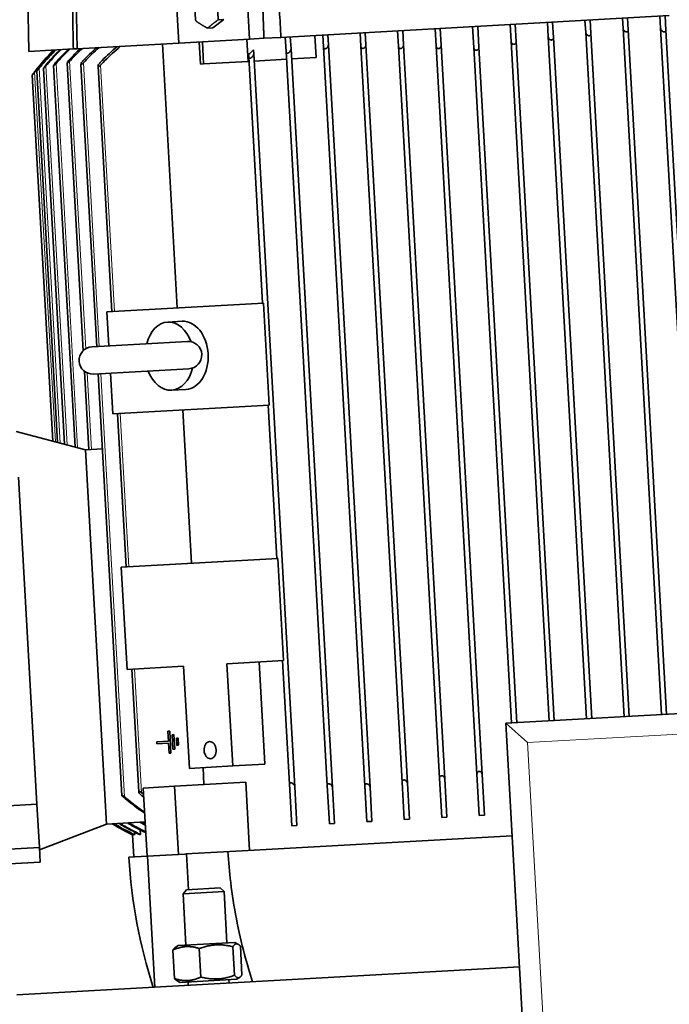
# Model space of a CAD drawing. Units: millimetres. Extents: x 759 to 9670, y -515 to 5847.
# Drawn here: x 8423 to 8613, y 4730 to 5019 of the extents above; entities that cross this region are included whole.
import ezdxf

# ---------------------------------------------------------------- set-up
doc = ezdxf.new("R2010")
doc.units = ezdxf.units.MM
doc.layers.add('Widoczne (ISO)', color=1, linetype='Continuous', lineweight=35)
doc.layers.add('Widoczne wąskie (ISO)', color=3, linetype='Continuous', lineweight=9)

msp = doc.modelspace()

# ---------------------------------------------------------------- linework, layer by layer
at = {"layer": 'Widoczne (ISO)'}
for p, q in [((8423.22, 5129.03), (8425.76, 5009.75)), ((8468.77, 5029.19), (8469.72, 5012.22)), ((8490.41, 5013.38), (8489.46, 5030.35)), ((8613.47, 5020.28), (8499.64, 5013.89)), ((8610.92, 5016.57), (8610.72, 5020.12)), ((8612.22, 5020.21), (8612.46, 5015.97)), ((8479.71, 5016.66), (8482.89, 5019.16)), ((8482.89, 5019.16), (8481.29, 5019.07)), ((8567.07, 5012.72), (8566.79, 5017.66)), ((8568.29, 5017.74), (8568.57, 5012.66)), ((8578.01, 5014.04), (8577.77, 5018.28)), ((8579.27, 5018.36), (8579.52, 5013.84)), ((8588.96, 5015.32), (8588.75, 5018.89)), ((8590.25, 5018.98), (8590.48, 5015)), ((8599.91, 5016.51), (8599.74, 5019.51)), ((8601.24, 5019.59), (8601.43, 5016.05)), ((8479.71, 5016.66), (8478.1, 5016.57)), ((8509.62, 5014.45), (8509.98, 5007.96)), ((8512.07, 5011.04), (8511.88, 5014.58)), ((8513.37, 5014.66), (8513.54, 5011.66)), ((8523.08, 5011.22), (8522.86, 5015.2)), ((8524.36, 5015.28), (8524.56, 5011.71)), ((8534.09, 5011.29), (8533.84, 5015.81)), ((8535.34, 5015.9), (8535.58, 5011.66)), ((8545.11, 5011.35), (8544.82, 5016.43)), ((8546.32, 5016.51), (8546.6, 5011.58)), ((8556.15, 5010.96), (8555.81, 5017.04)), ((8557.3, 5017.13), (8557.65, 5011.05)), ((8600.21, 4814.71), (8588.96, 5015.32)), ((8601.7, 4814.8), (8590.48, 5015)), ((8611.19, 4815.33), (8599.91, 5016.51)), ((8612.69, 4815.41), (8601.43, 5016.05)), ((8622.17, 4815.95), (8610.92, 5016.57)), ((8623.67, 4816.03), (8612.46, 5015.97)), ((8469.72, 5012.22), (8439.9, 5010.54)), ((8464.9, 5011.95), (8469.24, 4934.57)), ((8469.72, 5012.22), (8490.41, 5013.38)), ((8476.05, 5006.06), (8475.68, 5012.55)), ((8476.96, 5006.11), (8476.6, 5012.6)), ((8490.05, 5006.85), (8489.68, 5013.34)), ((8490.41, 5013.38), (8494.66, 5013.61)), ((8499.64, 5013.89), (8494.66, 5013.61)), ((8501.13, 5009.73), (8500.89, 5013.96)), ((8502.39, 5014.05), (8502.59, 5010.5)), ((8525.75, 4794.02), (8513.54, 5011.66)), ((8536.7, 4795.2), (8524.56, 5011.71)), ((8547.64, 4796.49), (8535.58, 5011.66)), ((8558.59, 4797.8), (8546.6, 5011.58)), ((8578.24, 4813.48), (8567.07, 5012.72)), ((8579.74, 4813.57), (8568.57, 5012.66)), ((8589.22, 4814.1), (8578.01, 5014.04)), ((8590.72, 4814.18), (8579.52, 5013.84)), ((8438.79, 5010.48), (8425.76, 5009.75)), ((8439.9, 5010.54), (8438.79, 5010.48)), ((8490.2, 5008.16), (8490.16, 5008.85)), ((8491.59, 5010.19), (8491.65, 5009.1)), ((8503.71, 4794.12), (8491.65, 5009.1)), ((8513.2, 4794.55), (8501.13, 5009.73)), ((8514.73, 4793.95), (8502.59, 5010.5)), ((8524.22, 4794.47), (8512.07, 5011.04)), ((8535.18, 4795.53), (8523.08, 5011.22)), ((8546.13, 4796.68), (8534.09, 5011.29)), ((8557.08, 4797.86), (8545.11, 5011.35)), ((8567.26, 4812.87), (8556.15, 5010.96)), ((8568.76, 4812.95), (8557.65, 5011.05)), ((8436.97, 5006.36), (8441.7, 4922.03)), ((8441, 5005.97), (8445.64, 4923.23)), ((8476.96, 5006.11), (8476.05, 5006.06)), ((8490.05, 5006.85), (8476.96, 5006.11)), ((8490.27, 5006.86), (8490.05, 5006.85)), ((8494.25, 4935.97), (8490.2, 5008.16)), ((8501.26, 5007.47), (8491.77, 5006.94)), ((8509.98, 5007.96), (8502.75, 5007.56)), ((8428.09, 5004), (8434.19, 4895.11)), ((8430.05, 5004.78), (8436.23, 4894.58)), ((8433.01, 5005.59), (8439.28, 4893.79)), ((8446.04, 5005.39), (8450.07, 4933.49)), ((8426.75, 5002.8), (8432.77, 4895.48)), ((8494.53, 4935.99), (8448.64, 4933.41)), ((8496.21, 4906.03), (8494.53, 4935.99)), ((8449.2, 4923.43), (8448.64, 4933.41)), ((8470.68, 4930.64), (8466.44, 4930.4)), ((8472.22, 4924.72), (8444.26, 4923.15)), ((8444.71, 4915.16), (8472.66, 4916.73)), ((8442.04, 4915.99), (8443.33, 4893)), ((8446.09, 4915.24), (8453.02, 4791.57)), ((8450.32, 4903.46), (8449.65, 4915.44)), ((8471.8, 4910.67), (8467.56, 4910.44)), ((8496.21, 4906.03), (8450.32, 4903.46)), ((8498.45, 4861.09), (8495.93, 4906.02)), ((8451.75, 4903.54), (8454.27, 4858.61)), ((8470.92, 4904.61), (8473.44, 4859.69)), ((8442.32, 4893), (8422, 4898.28)), ((8442.33, 4892.95), (8447.32, 4893.23)), ((8442.32, 4893), (8448.48, 4783.17)), ((8422.75, 4884.89), (8428.12, 4789.04)), ((8498.73, 4861.1), (8452.84, 4858.53)), ((8454.52, 4828.58), (8452.84, 4858.53)), ((8500.41, 4831.15), (8498.73, 4861.1)), ((8500.41, 4831.15), (8483.82, 4830.22)), ((8483.82, 4830.22), (8485.5, 4800.27)), ((8494.93, 4800.8), (8493.25, 4830.75)), ((8502.16, 4794.89), (8500.13, 4831.14)), ((8471.11, 4829.51), (8454.52, 4828.58)), ((8455.95, 4828.66), (8457.97, 4792.7)), ((8471.11, 4829.51), (8472.79, 4799.55)), ((8725.32, 4821.73), (8565.57, 4812.77)), ((8565.57, 4812.77), (8571.89, 4807.12)), ((8565.57, 4812.77), (8580.13, 4553.18)), ((8466.52, 4810.42), (8467.05, 4810.45)), ((8466.68, 4807.49), (8466.52, 4810.42)), ((8467.05, 4810.45), (8467.41, 4804.06)), ((8467.75, 4809.42), (8468.28, 4809.45)), ((8467.99, 4805.16), (8467.75, 4809.42)), ((8468.28, 4809.45), (8468.52, 4805.19)), ((8463.22, 4807.3), (8466.68, 4807.49)), ((8463.25, 4806.77), (8463.22, 4807.3)), ((8466.71, 4806.96), (8463.25, 4806.77)), ((8466.88, 4804.03), (8466.71, 4806.96)), ((8468.98, 4808.42), (8469.51, 4808.45)), ((8469.1, 4806.29), (8468.98, 4808.42)), ((8469.51, 4808.45), (8469.63, 4806.32)), ((8467.41, 4804.06), (8466.88, 4804.03)), ((8468.52, 4805.19), (8467.99, 4805.16)), ((8469.63, 4806.32), (8469.1, 4806.29)), ((8485.5, 4800.27), (8494.93, 4800.8)), ((8472.79, 4799.55), (8485.5, 4800.27)), ((8476.8, 4799.78), (8477.08, 4794.79)), ((8557.76, 4785.79), (8557.08, 4797.86)), ((8489.35, 4795.48), (8468.47, 4794.3)), ((8489.35, 4795.48), (8490.47, 4775.51)), ((8535.79, 4784.56), (8535.18, 4795.53)), ((8536.7, 4795.2), (8537.29, 4784.64)), ((8546.78, 4785.17), (8546.13, 4796.68)), ((8547.64, 4796.49), (8548.27, 4785.26)), ((8558.59, 4797.8), (8559.26, 4785.87)), ((8468.47, 4794.3), (8459.3, 4793.79)), ((8460.42, 4773.82), (8459.3, 4793.79)), ((8469.59, 4774.34), (8468.47, 4794.3)), ((8502.85, 4782.71), (8502.16, 4794.89)), ((8503.71, 4794.12), (8504.34, 4782.8)), ((8513.83, 4783.33), (8513.2, 4794.55)), ((8514.73, 4793.95), (8515.33, 4783.41)), ((8524.81, 4783.94), (8524.22, 4794.47)), ((8525.75, 4794.02), (8526.31, 4784.03)), ((8428.12, 4789.04), (8407.66, 4787.89)), ((8428.83, 4776.4), (8428.12, 4789.04)), ((8448.48, 4783.22), (8459.86, 4783.86)), ((8513.83, 4783.33), (8515.33, 4783.41)), ((8524.81, 4783.94), (8526.31, 4784.03)), ((8535.79, 4784.56), (8537.29, 4784.64)), ((8546.78, 4785.17), (8548.27, 4785.26)), ((8557.76, 4785.79), (8559.26, 4785.87)), ((8428.87, 4775.64), (8448.48, 4783.17)), ((8456.73, 4780.89), (8456.78, 4780.13)), ((8458.4, 4781.51), (8458.47, 4780.22)), ((8502.85, 4782.71), (8504.34, 4782.8)), ((8456.16, 4780.34), (8456.17, 4780.09)), ((8456.17, 4780.09), (8456.17, 4780.09)), ((8456.17, 4780.09), (8456.53, 4773.6)), ((8456.63, 4780.12), (8456.78, 4780.13)), ((8458.17, 4780.21), (8458.47, 4780.22)), ((8567.41, 4779.82), (8488.25, 4775.38)), ((8375.91, 4773.43), (8428.83, 4776.4)), ((8429.08, 4772.06), (8428.83, 4776.4)), ((8488.25, 4775.38), (8473.61, 4774.56)), ((8400.2, 4770.44), (8429.08, 4772.06)), ((8460.42, 4773.82), (8455.03, 4773.52)), ((8469.59, 4774.34), (8460.42, 4773.82)), ((8460.5, 4773.83), (8462.66, 4735.39)), ((8471.47, 4774.44), (8469.59, 4774.34)), ((8471.47, 4774.44), (8471.96, 4774.47)), ((8471.96, 4774.47), (8473.61, 4774.56)), ((8471.96, 4774.47), (8472.55, 4763.99)), ((8471.98, 4763.95), (8470.97, 4762.82)), ((8482.95, 4763.49), (8470.97, 4762.82)), ((8471.98, 4763.95), (8481.82, 4764.51)), ((8481.82, 4764.51), (8482.95, 4763.49)), ((8483.8, 4748.39), (8482.95, 4763.49)), ((8471.81, 4747.72), (8470.97, 4762.82)), ((8468.47, 4737.92), (8468, 4746.29)), ((8469.52, 4747.59), (8468.64, 4747.02)), ((8486.09, 4748.52), (8469.52, 4747.59)), ((8476.16, 4738.36), (8475.69, 4746.73)), ((8486.03, 4738.91), (8485.57, 4747.28)), ((8486.09, 4748.52), (8487.03, 4748.05)), ((8488.22, 4739.03), (8487.75, 4747.4)), ((8569.57, 4741.38), (8422.25, 4733.12)), ((8470.12, 4736.81), (8469.19, 4737.28)), ((8470.12, 4736.81), (8486.7, 4737.74)), ((8484.46, 4736.61), (8484.4, 4737.61)), ((8486.7, 4737.74), (8487.57, 4738.31)), ((8472.48, 4735.94), (8472.42, 4736.94))]:
    msp.add_line(p, q, dxfattribs=at)
for centre, radius, start, end in [((8471.45, 4970.74), 55, 134.2192, 144.3565), ((8471.45, 4970.74), 55, 134.2187, 143.1303), ((8444.48, 4919.16), 4, 93.21, 273.21), ((8472.44, 4920.73), 4, 273.21, 93.21), ((8479.34, 4829.97), 55, 238.0286, 245.0796), ((8614.71, 4783.68), 160, 183.6411, 197.578)]:
    msp.add_arc(centre, radius, start, end, dxfattribs=at)
for centre, major_axis, ratio, start_param, end_param in [((8509.03, 4996.33), (28.75, 21.31), 0.609124, 1.732476, 1.787813), ((8471.24, 4920.66), (-0.56, 9.98), 0.707107, 3.141593, 6.283185), ((8467, 4920.42), (-0.56, 9.98), 0.707107, 5.107701, 7.442465), ((8467, 4920.42), (0.56, -9.98), 0.707107, 5.123906, 7.45867)]:
    msp.add_ellipse(centre, major_axis=major_axis, ratio=ratio, start_param=start_param, end_param=end_param, dxfattribs=at)
msp.add_ellipse((8478.87, 4804.9), major_axis=(-0.14, 2.5), ratio=0.707107, dxfattribs=at)
for points, weights in [([(8499.64, 5013.89), (8496.24, 5074.61), (8492.97, 5132.94)], [1.01208397195, 1.01209030615, 1.01177232438]), ([(8437.84, 5129.85), (8438.84, 5071.4), (8439.9, 5010.54)], [1.01200867281, 1.01233010062, 1.01232078138]), ([(8436.72, 5129.79), (8437.73, 5071.33), (8438.79, 5010.48)], [1.01177232438, 1.01209030615, 1.01208397195]), ([(8494.04, 5030.61), (8494.35, 5022.13), (8494.66, 5013.61)], [1.000027986, 1.00001753504, 1.00000185786]), ([(8474.66, 5018.69), (8474.44, 5020.99), (8474.41, 5023.31)], [2.45078138851, 2.82991858876, 2.45078138851]), ([(8481.03, 5023.68), (8481.07, 5021.37), (8481.29, 5019.07)], [3.37856614274, 3.90123214398, 3.37856614274]), ([(8478.1, 5016.57), (8476.29, 5017.63), (8474.66, 5018.69)], [3.98167995385, 4.59764798636, 3.98167995385]), ([(8481.29, 5019.07), (8479.61, 5017.81), (8478.1, 5016.57)], [4.90946470808, 5.66896154158, 4.90946470808]), ([(8475.69, 4746.73), (8471.76, 4748.01), (8468, 4746.29)], [1, 1.15470053838, 1]), ([(8468, 4746.29), (8468.33, 4746.81), (8468.64, 4747.02)], [1, 1.04663051319, 1.06514987973]), ([(8485.57, 4747.28), (8480.54, 4748.5), (8475.69, 4746.73)], [1, 1.15470053838, 1]), ([(8487.75, 4747.4), (8486.57, 4748.84), (8485.57, 4747.28)], [1, 1.15470053838, 1]), ([(8468.47, 4737.92), (8472.4, 4736.64), (8476.16, 4738.36)], [1, 1.15470053838, 1]), ([(8469.19, 4737.28), (8468.86, 4737.45), (8468.47, 4737.92)], [1.06514987973, 1.04663051319, 1]), ([(8476.16, 4738.36), (8481.18, 4737.13), (8486.03, 4738.91)], [1, 1.15470053838, 1]), ([(8486.03, 4738.91), (8487.21, 4737.47), (8488.22, 4739.03)], [1, 1.15470053838, 1])]:
    msp.add_rational_spline(points, weights, degree=2, dxfattribs=at)
for points, knots in [([(8588.96, 5015.32), (8588.96, 5015.25), (8588.97, 5015.18), (8589.04, 5014.97), (8589.12, 5014.83), (8589.3, 5014.63), (8589.38, 5014.55), (8589.55, 5014.45), (8589.63, 5014.41), (8589.76, 5014.38), (8589.8, 5014.37), (8589.87, 5014.36), (8589.9, 5014.36), (8589.94, 5014.36), (8589.95, 5014.36), (8589.95, 5014.36), (8589.98, 5014.36), (8590.01, 5014.37), (8590.08, 5014.38), (8590.12, 5014.39), (8590.22, 5014.44), (8590.28, 5014.48), (8590.38, 5014.59), (8590.42, 5014.66), (8590.47, 5014.81), (8590.48, 5014.9), (8590.48, 5015)], [0.3933844, 0.3933844, 0.3933844, 0.3933844, 0.4184702, 0.4184702, 0.4684171, 0.4684171, 0.5034289, 0.5034289, 0.5318707, 0.5318707, 0.544266, 0.544266, 0.5529034, 0.5529034, 0.5556287, 0.5556287, 0.5556287, 0.5647611, 0.5647611, 0.5775573, 0.5775573, 0.6046374, 0.6046374, 0.6337096, 0.6337096, 0.669976, 0.669976, 0.669976, 0.669976]), ([(8599.91, 5016.51), (8599.91, 5016.41), (8599.94, 5016.31), (8600.04, 5016.07), (8600.13, 5015.94), (8600.32, 5015.75), (8600.41, 5015.69), (8600.58, 5015.59), (8600.67, 5015.55), (8600.8, 5015.52), (8600.83, 5015.51), (8600.9, 5015.51), (8600.93, 5015.51), (8600.96, 5015.51), (8600.97, 5015.51), (8600.97, 5015.51), (8601, 5015.51), (8601.03, 5015.51), (8601.1, 5015.53), (8601.13, 5015.54), (8601.23, 5015.58), (8601.29, 5015.63), (8601.37, 5015.74), (8601.4, 5015.8), (8601.43, 5015.93), (8601.44, 5015.99), (8601.43, 5016.05)], [0.382229, 0.382229, 0.382229, 0.382229, 0.4181453, 0.4181453, 0.4662643, 0.4662643, 0.500443, 0.500443, 0.5285865, 0.5285865, 0.5405491, 0.5405491, 0.5491637, 0.5491637, 0.5510979, 0.5510979, 0.5510979, 0.5603938, 0.5603938, 0.5733959, 0.5733959, 0.6006634, 0.6006634, 0.6297839, 0.6297839, 0.6554886, 0.6554886, 0.6554886, 0.6554886]), ([(8610.92, 5016.57), (8610.93, 5016.46), (8610.96, 5016.35), (8611.08, 5016.09), (8611.18, 5015.95), (8611.39, 5015.75), (8611.48, 5015.68), (8611.66, 5015.57), (8611.74, 5015.53), (8611.87, 5015.5), (8611.91, 5015.49), (8611.98, 5015.48), (8612.01, 5015.48), (8612.04, 5015.48), (8612.05, 5015.48), (8612.06, 5015.48), (8612.08, 5015.48), (8612.11, 5015.49), (8612.17, 5015.5), (8612.2, 5015.51), (8612.3, 5015.56), (8612.34, 5015.6), (8612.42, 5015.71), (8612.44, 5015.77), (8612.46, 5015.88), (8612.46, 5015.93), (8612.46, 5015.97)], [0.3776695, 0.3776695, 0.3776695, 0.3776695, 0.4185635, 0.4185635, 0.4689418, 0.4689418, 0.5041524, 0.5041524, 0.5326404, 0.5326404, 0.5451494, 0.5451494, 0.5547569, 0.5547569, 0.5567157, 0.5567157, 0.5567157, 0.5658108, 0.5658108, 0.5785598, 0.5785598, 0.6055958, 0.6055958, 0.6346562, 0.6346562, 0.6527594, 0.6527594, 0.6527594, 0.6527594]), ([(8512.07, 5011.04), (8512.08, 5010.99), (8512.09, 5010.94), (8512.13, 5010.81), (8512.17, 5010.74), (8512.27, 5010.64), (8512.33, 5010.6), (8512.43, 5010.56), (8512.46, 5010.56), (8512.52, 5010.55), (8512.55, 5010.55), (8512.58, 5010.55), (8512.59, 5010.55), (8512.59, 5010.55), (8512.62, 5010.55), (8512.65, 5010.56), (8512.72, 5010.57), (8512.76, 5010.58), (8512.89, 5010.63), (8512.97, 5010.68), (8513.13, 5010.79), (8513.2, 5010.85), (8513.34, 5011.02), (8513.41, 5011.13), (8513.52, 5011.38), (8513.55, 5011.53), (8513.54, 5011.66)], [0.4463739, 0.4463739, 0.4463739, 0.4463739, 0.4662643, 0.4662643, 0.500443, 0.500443, 0.5285865, 0.5285865, 0.5405491, 0.5405491, 0.5491637, 0.5491637, 0.5510979, 0.5510979, 0.5510979, 0.5603938, 0.5603938, 0.5733959, 0.5733959, 0.6006634, 0.6006634, 0.6297839, 0.6297839, 0.6717424, 0.6717424, 0.7263027, 0.7263027, 0.7263027, 0.7263027]), ([(8523.08, 5011.22), (8523.09, 5011.14), (8523.1, 5011.07), (8523.16, 5010.92), (8523.21, 5010.84), (8523.32, 5010.74), (8523.38, 5010.7), (8523.49, 5010.66), (8523.53, 5010.65), (8523.59, 5010.64), (8523.62, 5010.64), (8523.65, 5010.64), (8523.66, 5010.64), (8523.67, 5010.64), (8523.7, 5010.65), (8523.73, 5010.65), (8523.8, 5010.66), (8523.84, 5010.68), (8523.97, 5010.72), (8524.05, 5010.77), (8524.2, 5010.88), (8524.26, 5010.95), (8524.4, 5011.12), (8524.46, 5011.23), (8524.54, 5011.46), (8524.56, 5011.59), (8524.56, 5011.71)], [0.4415553, 0.4415553, 0.4415553, 0.4415553, 0.4684171, 0.4684171, 0.5034289, 0.5034289, 0.5318707, 0.5318707, 0.544266, 0.544266, 0.5529034, 0.5529034, 0.5556286, 0.5556286, 0.5556286, 0.5647611, 0.5647611, 0.5775573, 0.5775573, 0.6046373, 0.6046373, 0.6337096, 0.6337096, 0.6760605, 0.6760605, 0.7232277, 0.7232277, 0.7232277, 0.7232277]), ([(8534.09, 5011.29), (8534.1, 5011.2), (8534.12, 5011.11), (8534.2, 5010.93), (8534.25, 5010.85), (8534.37, 5010.74), (8534.44, 5010.7), (8534.56, 5010.65), (8534.6, 5010.64), (8534.67, 5010.64), (8534.7, 5010.63), (8534.74, 5010.64), (8534.75, 5010.64), (8534.75, 5010.64), (8534.78, 5010.64), (8534.81, 5010.64), (8534.88, 5010.65), (8534.92, 5010.67), (8535.05, 5010.71), (8535.13, 5010.76), (8535.27, 5010.87), (8535.33, 5010.94), (8535.45, 5011.11), (8535.51, 5011.23), (8535.57, 5011.45), (8535.58, 5011.55), (8535.58, 5011.66)], [0.4377339, 0.4377339, 0.4377339, 0.4377339, 0.4712484, 0.4712484, 0.5073176, 0.5073176, 0.5360097, 0.5360097, 0.5504377, 0.5504377, 0.5588617, 0.5588617, 0.5613815, 0.5613815, 0.5613815, 0.5703213, 0.5703213, 0.582874, 0.582874, 0.6097238, 0.6097238, 0.6387311, 0.6387311, 0.6815477, 0.6815477, 0.7216725, 0.7216725, 0.7216725, 0.7216725]), ([(8545.11, 5011.35), (8545.12, 5011.22), (8545.15, 5011.1), (8545.25, 5010.9), (8545.31, 5010.82), (8545.45, 5010.7), (8545.52, 5010.66), (8545.64, 5010.62), (8545.68, 5010.61), (8545.76, 5010.6), (8545.79, 5010.6), (8545.83, 5010.6), (8545.83, 5010.6), (8545.84, 5010.6), (8545.87, 5010.6), (8545.9, 5010.6), (8545.97, 5010.62), (8546, 5010.63), (8546.13, 5010.68), (8546.2, 5010.72), (8546.33, 5010.84), (8546.39, 5010.9), (8546.5, 5011.08), (8546.55, 5011.19), (8546.6, 5011.4), (8546.6, 5011.49), (8546.6, 5011.58)], [0.4330642, 0.4330642, 0.4330642, 0.4330642, 0.4761697, 0.4761697, 0.5119313, 0.5119313, 0.5405377, 0.5405377, 0.5549346, 0.5549346, 0.5641447, 0.5641447, 0.565916, 0.565916, 0.565916, 0.574656, 0.574656, 0.5869505, 0.5869505, 0.6135293, 0.6135293, 0.6424246, 0.6424246, 0.6856549, 0.6856549, 0.7187377, 0.7187377, 0.7187377, 0.7187377]), ([(8567.07, 5012.72), (8567.07, 5012.71), (8567.07, 5012.69), (8567.09, 5012.51), (8567.15, 5012.36), (8567.3, 5012.13), (8567.37, 5012.05), (8567.52, 5011.94), (8567.6, 5011.9), (8567.73, 5011.86), (8567.78, 5011.85), (8567.85, 5011.84), (8567.88, 5011.84), (8567.92, 5011.84), (8567.93, 5011.84), (8567.93, 5011.84), (8567.96, 5011.84), (8567.99, 5011.84), (8568.06, 5011.86), (8568.1, 5011.87), (8568.21, 5011.91), (8568.28, 5011.96), (8568.4, 5012.07), (8568.44, 5012.14), (8568.53, 5012.31), (8568.56, 5012.43), (8568.57, 5012.58), (8568.57, 5012.62), (8568.57, 5012.66)], [0.4168649, 0.4168649, 0.4168649, 0.4168649, 0.4229141, 0.4229141, 0.4761697, 0.4761697, 0.5119313, 0.5119313, 0.5405377, 0.5405377, 0.5549346, 0.5549346, 0.5641447, 0.5641447, 0.565916, 0.565916, 0.565916, 0.574656, 0.574656, 0.5869505, 0.5869505, 0.6135293, 0.6135293, 0.6424246, 0.6424246, 0.6856549, 0.6856549, 0.7007675, 0.7007675, 0.7007675, 0.7007675]), ([(8578.01, 5014.04), (8578.01, 5014), (8578.02, 5013.96), (8578.05, 5013.77), (8578.12, 5013.62), (8578.28, 5013.4), (8578.37, 5013.33), (8578.53, 5013.21), (8578.61, 5013.17), (8578.74, 5013.13), (8578.79, 5013.12), (8578.86, 5013.11), (8578.89, 5013.11), (8578.93, 5013.11), (8578.93, 5013.11), (8578.94, 5013.11), (8578.97, 5013.12), (8579, 5013.12), (8579.07, 5013.13), (8579.11, 5013.14), (8579.22, 5013.19), (8579.28, 5013.24), (8579.39, 5013.35), (8579.43, 5013.41), (8579.51, 5013.58), (8579.53, 5013.7), (8579.52, 5013.82), (8579.52, 5013.83), (8579.52, 5013.84)], [0.405388, 0.405388, 0.405388, 0.405388, 0.4190319, 0.4190319, 0.4712484, 0.4712484, 0.5073176, 0.5073176, 0.5360097, 0.5360097, 0.5504377, 0.5504377, 0.5588617, 0.5588617, 0.5613815, 0.5613815, 0.5613815, 0.5703213, 0.5703213, 0.582874, 0.582874, 0.6097238, 0.6097238, 0.6387311, 0.6387311, 0.6815477, 0.6815477, 0.685968, 0.685968, 0.685968, 0.685968]), ([(8428.78, 5004.97), (8429.45, 5005.81), (8430.14, 5006.62), (8431.66, 5008.32), (8432.56, 5009.26), (8433.52, 5010.19)], [3.7618406, 3.7618406, 3.7618406, 3.7618406, 4.0705986, 4.0705986, 4.4477453, 4.4477453, 4.4477453, 4.4477453]), ([(8433.65, 5010.19), (8432.69, 5009.27), (8431.79, 5008.32), (8430.22, 5006.57), (8429.5, 5005.72), (8428.79, 5004.82)], [28.353143, 28.353143, 28.353143, 28.353143, 28.7318788, 28.7318788, 29.0578703, 29.0578703, 29.0578703, 29.0578703]), ([(8430.74, 5005.78), (8431.19, 5006.32), (8431.65, 5006.84), (8432.98, 5008.33), (8433.93, 5009.3), (8434.93, 5010.27)], [3.8594262, 3.8594262, 3.8594262, 3.8594262, 4.0636182, 4.0636182, 4.4577657, 4.4577657, 4.4577657, 4.4577657]), ([(8435.2, 5010.28), (8434.19, 5009.31), (8433.23, 5008.33), (8431.81, 5006.75), (8431.28, 5006.14), (8430.76, 5005.5)], [29.0688082, 29.0688082, 29.0688082, 29.0688082, 29.466275, 29.466275, 29.7048825, 29.7048825, 29.7048825, 29.7048825]), ([(8433.7, 5006.61), (8433.9, 5006.84), (8434.09, 5007.06), (8435.24, 5008.32), (8436.27, 5009.37), (8437.36, 5010.4)], [3.9627781, 3.9627781, 3.9627781, 3.9627781, 4.0508968, 4.0508968, 4.4756139, 4.4756139, 4.4756139, 4.4756139]), ([(8437.78, 5010.42), (8436.8, 5009.51), (8435.88, 5008.58), (8434.59, 5007.19), (8434.15, 5006.7), (8433.72, 5006.2)], [47.2018991, 47.2018991, 47.2018991, 47.2018991, 47.5817458, 47.5817458, 47.7733068, 47.7733068, 47.7733068, 47.7733068]), ([(8441.46, 5010.63), (8440.2, 5009.49), (8439.02, 5008.31), (8437.85, 5007.05), (8437.77, 5006.96), (8437.69, 5006.87)], [43.3372415, 43.3372415, 43.3372415, 43.3372415, 43.8172942, 43.8172942, 43.8530942, 43.8530942, 43.8530942, 43.8530942]), ([(8446.35, 5010.91), (8446.35, 5010.91), (8446.35, 5010.9), (8444.86, 5009.61), (8443.47, 5008.27), (8442.05, 5006.75), (8441.89, 5006.57), (8441.72, 5006.4)], [41.326995, 41.326995, 41.326995, 41.326995, 41.3271897, 41.3271897, 41.8807604, 41.8807604, 41.9520871, 41.9520871, 41.9520871, 41.9520871]), ([(8446.72, 5006.58), (8446.73, 5006.59), (8446.75, 5006.61), (8448.07, 5008), (8449.52, 5009.37), (8451.27, 5010.87), (8451.47, 5011.04), (8451.68, 5011.2)], [18.688453, 18.688453, 18.688453, 18.688453, 18.6938649, 18.6938649, 19.2658546, 19.2658546, 19.3398751, 19.3398751, 19.3398751, 19.3398751]), ([(8452.62, 5011.26), (8452.38, 5011.06), (8452.13, 5010.85), (8450.33, 5009.32), (8448.88, 5007.94), (8447.29, 5006.29), (8447.03, 5006.01), (8446.77, 5005.72)], [39.3583873, 39.3583873, 39.3583873, 39.3583873, 39.447161, 39.447161, 40.0223686, 40.0223686, 40.1354726, 40.1354726, 40.1354726, 40.1354726]), ([(8491.65, 5009.1), (8491.65, 5009.06), (8491.65, 5009.01), (8491.63, 5008.81), (8491.57, 5008.64), (8491.41, 5008.36), (8491.33, 5008.25), (8491.17, 5008.07), (8491.09, 5008), (8490.94, 5007.89), (8490.86, 5007.84), (8490.74, 5007.79), (8490.7, 5007.78), (8490.64, 5007.77), (8490.61, 5007.77), (8490.59, 5007.76), (8490.58, 5007.76), (8490.58, 5007.76), (8490.55, 5007.76), (8490.52, 5007.76), (8490.47, 5007.77), (8490.43, 5007.78), (8490.35, 5007.83), (8490.3, 5007.87), (8490.23, 5007.98), (8490.21, 5008.06), (8490.2, 5008.16), (8490.2, 5008.16), (8490.2, 5008.16)], [-0.1984854, -0.1984854, -0.1984854, -0.1984854, -0.1789824, -0.1789824, -0.119862, -0.119862, -0.0768218, -0.0768218, -0.0478937, -0.0478937, -0.0212143, -0.0212143, -0.0088191, -0.0088191, 0, 0, 0, 0.0023252, 0.0023252, 0.010604, 0.010604, 0.0247021, 0.0247021, 0.0531912, 0.0531912, 0.0885105, 0.0885105, 0.0893564, 0.0893564, 0.0893564, 0.0893564]), ([(8501.13, 5009.73), (8501.13, 5009.7), (8501.13, 5009.68), (8501.15, 5009.57), (8501.19, 5009.49), (8501.27, 5009.38), (8501.32, 5009.34), (8501.42, 5009.3), (8501.45, 5009.29), (8501.51, 5009.28), (8501.54, 5009.28), (8501.57, 5009.28), (8501.58, 5009.28), (8501.58, 5009.28), (8501.61, 5009.29), (8501.64, 5009.29), (8501.71, 5009.3), (8501.75, 5009.31), (8501.87, 5009.36), (8501.95, 5009.41), (8502.11, 5009.52), (8502.18, 5009.59), (8502.33, 5009.76), (8502.41, 5009.87), (8502.54, 5010.14), (8502.59, 5010.29), (8502.59, 5010.46), (8502.59, 5010.48), (8502.59, 5010.5)], [0.4595197, 0.4595197, 0.4595197, 0.4595197, 0.4689418, 0.4689418, 0.5041524, 0.5041524, 0.5326404, 0.5326404, 0.5451494, 0.5451494, 0.5547569, 0.5547569, 0.5567157, 0.5567157, 0.5567157, 0.5658108, 0.5658108, 0.5785598, 0.5785598, 0.6055959, 0.6055959, 0.6346562, 0.6346562, 0.6770973, 0.6770973, 0.734148, 0.734148, 0.7429039, 0.7429039, 0.7429039, 0.7429039]), ([(8556.15, 5010.96), (8556.16, 5010.81), (8556.2, 5010.67), (8556.31, 5010.44), (8556.38, 5010.35), (8556.53, 5010.22), (8556.6, 5010.17), (8556.73, 5010.12), (8556.77, 5010.11), (8556.85, 5010.1), (8556.89, 5010.1), (8556.93, 5010.1), (8556.94, 5010.1), (8556.95, 5010.1), (8556.98, 5010.1), (8557, 5010.1), (8557.07, 5010.12), (8557.11, 5010.13), (8557.22, 5010.17), (8557.29, 5010.22), (8557.42, 5010.33), (8557.47, 5010.4), (8557.58, 5010.58), (8557.62, 5010.7), (8557.65, 5010.9), (8557.65, 5010.97), (8557.65, 5011.05)], [0.4100841, 0.4100841, 0.4100841, 0.4100841, 0.4537137, 0.4537137, 0.48724, 0.48724, 0.514973, 0.514973, 0.5309137, 0.5309137, 0.5402385, 0.5402385, 0.5433494, 0.5433494, 0.5433494, 0.5517289, 0.5517289, 0.563478, 0.563478, 0.5891692, 0.5891692, 0.6172248, 0.6172248, 0.6599102, 0.6599102, 0.6863763, 0.6863763, 0.6863763, 0.6863763]), ([(8430.76, 5005.5), (8430.75, 5005.49), (8430.74, 5005.47), (8430.63, 5005.35), (8430.53, 5005.23), (8430.38, 5005.05), (8430.31, 5004.99), (8430.21, 5004.88), (8430.16, 5004.83), (8430.1, 5004.79), (8430.09, 5004.78), (8430.07, 5004.77), (8430.06, 5004.76), (8430.06, 5004.76), (8430.06, 5004.76), (8430.06, 5004.76), (8430.05, 5004.77), (8430.05, 5004.77), (8430.05, 5004.78), (8430.05, 5004.79), (8430.07, 5004.84), (8430.09, 5004.89), (8430.16, 5005.01), (8430.22, 5005.1), (8430.39, 5005.34), (8430.51, 5005.49), (8430.67, 5005.7), (8430.71, 5005.74), (8430.74, 5005.78)], [-0.1245865, -0.1245865, -0.1245865, -0.1245865, -0.1201662, -0.1201662, -0.0773496, -0.0773496, -0.0483423, -0.0483423, -0.0214925, -0.0214925, -0.0089398, -0.0089398, 0, 0, 0, 0.0025198, 0.0025198, 0.0109438, 0.0109438, 0.0253718, 0.0253718, 0.0540639, 0.0540639, 0.0901331, 0.0901331, 0.1423496, 0.1423496, 0.1559935, 0.1559935, 0.1559935, 0.1559935]), ([(8433.72, 5006.2), (8433.64, 5006.11), (8433.55, 5006.01), (8433.4, 5005.85), (8433.33, 5005.79), (8433.21, 5005.68), (8433.16, 5005.63), (8433.1, 5005.59), (8433.08, 5005.58), (8433.05, 5005.56), (8433.04, 5005.56), (8433.03, 5005.56), (8433.03, 5005.56), (8433.03, 5005.56), (8433.02, 5005.56), (8433.01, 5005.57), (8433.01, 5005.58), (8433, 5005.59), (8433.01, 5005.63), (8433.02, 5005.67), (8433.08, 5005.79), (8433.13, 5005.87), (8433.28, 5006.09), (8433.39, 5006.24), (8433.57, 5006.46), (8433.63, 5006.54), (8433.7, 5006.61)], [-0.1143473, -0.1143473, -0.1143473, -0.1143473, -0.0780809, -0.0780809, -0.0490087, -0.0490087, -0.0219287, -0.0219287, -0.0091324, -0.0091324, 0, 0, 0, 0.0027253, 0.0027253, 0.0113626, 0.0113626, 0.0237579, 0.0237579, 0.0521997, 0.0521997, 0.0872116, 0.0872116, 0.1371585, 0.1371585, 0.1622443, 0.1622443, 0.1622443, 0.1622443]), ([(8437.69, 5006.87), (8437.63, 5006.8), (8437.57, 5006.74), (8437.44, 5006.61), (8437.36, 5006.54), (8437.23, 5006.43), (8437.17, 5006.38), (8437.1, 5006.34), (8437.07, 5006.33), (8437.04, 5006.32), (8437.03, 5006.31), (8437.02, 5006.31), (8437.02, 5006.31), (8437.01, 5006.31), (8437, 5006.31), (8436.99, 5006.31), (8436.98, 5006.32), (8436.97, 5006.33), (8436.96, 5006.37), (8436.97, 5006.41), (8437.01, 5006.52), (8437.05, 5006.6), (8437.17, 5006.81), (8437.27, 5006.94), (8437.47, 5007.19), (8437.56, 5007.3), (8437.66, 5007.41)], [-0.1043908, -0.1043908, -0.1043908, -0.1043908, -0.078686, -0.078686, -0.0495656, -0.0495656, -0.0222981, -0.0222981, -0.0092959, -0.0092959, 0, 0, 0, 0.0019341, 0.0019341, 0.0105487, 0.0105487, 0.0225114, 0.0225114, 0.0506549, 0.0506549, 0.0848336, 0.0848336, 0.1329525, 0.1329525, 0.1688689, 0.1688689, 0.1688689, 0.1688689]), ([(8441.69, 5007.08), (8441.58, 5006.97), (8441.47, 5006.84), (8441.26, 5006.57), (8441.17, 5006.42), (8441.05, 5006.2), (8441.02, 5006.12), (8440.99, 5006), (8440.99, 5005.96), (8441.01, 5005.91), (8441.02, 5005.9), (8441.04, 5005.89), (8441.05, 5005.89), (8441.07, 5005.89), (8441.07, 5005.89), (8441.07, 5005.89), (8441.09, 5005.89), (8441.1, 5005.89), (8441.14, 5005.91), (8441.17, 5005.92), (8441.25, 5005.96), (8441.31, 5006.01), (8441.45, 5006.12), (8441.52, 5006.19), (8441.64, 5006.3), (8441.68, 5006.35), (8441.72, 5006.4)], [0.3776695, 0.3776695, 0.3776695, 0.3776695, 0.4185635, 0.4185635, 0.4689418, 0.4689418, 0.5041524, 0.5041524, 0.5326404, 0.5326404, 0.5451494, 0.5451494, 0.5547569, 0.5547569, 0.5567157, 0.5567157, 0.5567157, 0.5658108, 0.5658108, 0.5785598, 0.5785598, 0.6055959, 0.6055959, 0.6346562, 0.6346562, 0.6527594, 0.6527594, 0.6527594, 0.6527594]), ([(8446.77, 5005.72), (8446.74, 5005.7), (8446.72, 5005.67), (8446.62, 5005.57), (8446.55, 5005.5), (8446.41, 5005.39), (8446.34, 5005.34), (8446.25, 5005.3), (8446.22, 5005.29), (8446.18, 5005.28), (8446.17, 5005.27), (8446.15, 5005.27), (8446.15, 5005.27), (8446.14, 5005.27), (8446.13, 5005.27), (8446.11, 5005.27), (8446.08, 5005.28), (8446.07, 5005.3), (8446.04, 5005.34), (8446.03, 5005.39), (8446.04, 5005.51), (8446.07, 5005.59), (8446.16, 5005.82), (8446.25, 5005.98), (8446.46, 5006.27), (8446.56, 5006.41), (8446.69, 5006.55), (8446.71, 5006.57), (8446.72, 5006.58)], [-0.0875629, -0.0875629, -0.0875629, -0.0875629, -0.0768218, -0.0768218, -0.0478937, -0.0478937, -0.0212143, -0.0212143, -0.0088191, -0.0088191, 0, 0, 0, 0.0023252, 0.0023252, 0.010604, 0.010604, 0.0247021, 0.0247021, 0.0531912, 0.0531912, 0.0885105, 0.0885105, 0.1407372, 0.1407372, 0.1840101, 0.1840101, 0.1895439, 0.1895439, 0.1895439, 0.1895439]), ([(8426.75, 5002.8), (8426.75, 5002.8), (8426.75, 5002.8), (8426.76, 5002.81), (8426.77, 5002.82), (8426.8, 5002.86), (8426.83, 5002.9), (8426.91, 5003.01), (8426.96, 5003.08), (8427.09, 5003.26), (8427.18, 5003.39), (8427.33, 5003.59), (8427.39, 5003.67), (8427.45, 5003.74)], [0.5433494, 0.5433494, 0.5433494, 0.5433494, 0.5517289, 0.5517289, 0.563478, 0.563478, 0.5891692, 0.5891692, 0.6172248, 0.6172248, 0.6599102, 0.6599102, 0.6863763, 0.6863763, 0.6863763, 0.6863763]), ([(8428.79, 5004.82), (8428.76, 5004.78), (8428.72, 5004.74), (8428.6, 5004.58), (8428.5, 5004.46), (8428.35, 5004.28), (8428.3, 5004.22), (8428.2, 5004.1), (8428.16, 5004.06), (8428.12, 5004.02), (8428.11, 5004.01), (8428.1, 5004), (8428.09, 5004), (8428.09, 5003.99), (8428.09, 5003.99), (8428.09, 5003.99), (8428.09, 5004), (8428.09, 5004), (8428.09, 5004.01), (8428.1, 5004.03), (8428.13, 5004.08), (8428.16, 5004.13), (8428.24, 5004.25), (8428.3, 5004.34), (8428.48, 5004.58), (8428.61, 5004.75), (8428.75, 5004.93), (8428.77, 5004.95), (8428.78, 5004.97)], [-0.1348516, -0.1348516, -0.1348516, -0.1348516, -0.119739, -0.119739, -0.0765087, -0.0765087, -0.0476133, -0.0476133, -0.0210346, -0.0210346, -0.0087401, -0.0087401, 0, 0, 0, 0.0017713, 0.0017713, 0.0109813, 0.0109813, 0.0253783, 0.0253783, 0.0539846, 0.0539846, 0.0897463, 0.0897463, 0.1430019, 0.1430019, 0.1490511, 0.1490511, 0.1490511, 0.1490511]), ([(8557.08, 4797.86), (8557.08, 4797.9), (8557.08, 4797.94), (8557.09, 4798.09), (8557.12, 4798.21), (8557.21, 4798.38), (8557.26, 4798.45), (8557.38, 4798.56), (8557.44, 4798.61), (8557.56, 4798.66), (8557.6, 4798.67), (8557.66, 4798.68), (8557.69, 4798.68), (8557.72, 4798.69), (8557.73, 4798.69), (8557.73, 4798.69), (8557.77, 4798.69), (8557.8, 4798.69), (8557.88, 4798.68), (8557.92, 4798.67), (8558.06, 4798.63), (8558.13, 4798.58), (8558.28, 4798.47), (8558.36, 4798.39), (8558.51, 4798.17), (8558.57, 4798.01), (8558.59, 4797.84), (8558.59, 4797.82), (8558.59, 4797.8)], [-0.1348516, -0.1348516, -0.1348516, -0.1348516, -0.119739, -0.119739, -0.0765087, -0.0765087, -0.0476133, -0.0476133, -0.0210346, -0.0210346, -0.0087401, -0.0087401, 0, 0, 0, 0.0017713, 0.0017713, 0.0109813, 0.0109813, 0.0253783, 0.0253783, 0.0539846, 0.0539846, 0.0897463, 0.0897463, 0.1430019, 0.1430019, 0.1490511, 0.1490511, 0.1490511, 0.1490511]), ([(8502.16, 4794.89), (8502.16, 4794.91), (8502.16, 4794.94), (8502.17, 4795.03), (8502.18, 4795.1), (8502.24, 4795.21), (8502.28, 4795.25), (8502.37, 4795.3), (8502.4, 4795.31), (8502.45, 4795.32), (8502.48, 4795.32), (8502.5, 4795.33), (8502.51, 4795.33), (8502.52, 4795.33), (8502.55, 4795.33), (8502.57, 4795.33), (8502.64, 4795.32), (8502.68, 4795.31), (8502.81, 4795.27), (8502.9, 4795.23), (8503.07, 4795.12), (8503.17, 4795.04), (8503.39, 4794.83), (8503.5, 4794.68), (8503.65, 4794.41), (8503.69, 4794.28), (8503.71, 4794.15), (8503.71, 4794.13), (8503.71, 4794.12)], [-0.0875629, -0.0875629, -0.0875629, -0.0875629, -0.0768218, -0.0768218, -0.0478937, -0.0478937, -0.0212143, -0.0212143, -0.0088191, -0.0088191, 0, 0, 0, 0.0023252, 0.0023252, 0.010604, 0.010604, 0.0247021, 0.0247021, 0.0531912, 0.0531912, 0.0885105, 0.0885105, 0.1407372, 0.1407372, 0.1840101, 0.1840101, 0.1895439, 0.1895439, 0.1895439, 0.1895439]), ([(8513.2, 4794.55), (8513.2, 4794.6), (8513.2, 4794.64), (8513.21, 4794.75), (8513.24, 4794.82), (8513.31, 4794.92), (8513.36, 4794.97), (8513.45, 4795.01), (8513.48, 4795.03), (8513.54, 4795.04), (8513.57, 4795.04), (8513.6, 4795.04), (8513.6, 4795.04), (8513.61, 4795.04), (8513.65, 4795.05), (8513.68, 4795.04), (8513.74, 4795.04), (8513.78, 4795.03), (8513.91, 4794.99), (8514, 4794.95), (8514.17, 4794.85), (8514.27, 4794.78), (8514.47, 4794.57), (8514.57, 4794.43), (8514.7, 4794.18), (8514.73, 4794.06), (8514.73, 4793.95)], [-0.0960436, -0.0960436, -0.0960436, -0.0960436, -0.0779404, -0.0779404, -0.0488801, -0.0488801, -0.021844, -0.021844, -0.009095, -0.009095, 0, 0, 0, 0.0019588, 0.0019588, 0.0115663, 0.0115663, 0.0240753, 0.0240753, 0.0525633, 0.0525633, 0.0877739, 0.0877739, 0.1381523, 0.1381523, 0.1790462, 0.1790462, 0.1790462, 0.1790462]), ([(8524.22, 4794.47), (8524.22, 4794.53), (8524.22, 4794.6), (8524.25, 4794.72), (8524.28, 4794.79), (8524.37, 4794.9), (8524.42, 4794.94), (8524.52, 4794.99), (8524.56, 4795), (8524.62, 4795.01), (8524.65, 4795.02), (8524.68, 4795.02), (8524.69, 4795.02), (8524.69, 4795.02), (8524.73, 4795.02), (8524.75, 4795.02), (8524.82, 4795.01), (8524.86, 4795), (8524.99, 4794.97), (8525.07, 4794.94), (8525.24, 4794.84), (8525.33, 4794.77), (8525.52, 4794.58), (8525.61, 4794.45), (8525.72, 4794.22), (8525.74, 4794.12), (8525.75, 4794.02)], [-0.1043908, -0.1043908, -0.1043908, -0.1043908, -0.078686, -0.078686, -0.0495656, -0.0495656, -0.0222981, -0.0222981, -0.0092959, -0.0092959, 0, 0, 0, 0.0019341, 0.0019341, 0.0105487, 0.0105487, 0.0225114, 0.0225114, 0.0506549, 0.0506549, 0.0848336, 0.0848336, 0.1329525, 0.1329525, 0.1688689, 0.1688689, 0.1688689, 0.1688689]), ([(8535.18, 4795.53), (8535.17, 4795.62), (8535.18, 4795.71), (8535.24, 4795.87), (8535.27, 4795.93), (8535.37, 4796.04), (8535.43, 4796.08), (8535.54, 4796.13), (8535.57, 4796.14), (8535.64, 4796.16), (8535.67, 4796.16), (8535.7, 4796.16), (8535.71, 4796.16), (8535.72, 4796.16), (8535.75, 4796.16), (8535.78, 4796.16), (8535.85, 4796.15), (8535.89, 4796.15), (8536.02, 4796.11), (8536.1, 4796.07), (8536.27, 4795.97), (8536.36, 4795.9), (8536.54, 4795.69), (8536.61, 4795.56), (8536.68, 4795.34), (8536.69, 4795.27), (8536.7, 4795.2)], [-0.1143473, -0.1143473, -0.1143473, -0.1143473, -0.0780809, -0.0780809, -0.0490087, -0.0490087, -0.0219287, -0.0219287, -0.0091324, -0.0091324, 0, 0, 0, 0.0027253, 0.0027253, 0.0113626, 0.0113626, 0.0237579, 0.0237579, 0.0521997, 0.0521997, 0.0872116, 0.0872116, 0.1371585, 0.1371585, 0.1622443, 0.1622443, 0.1622443, 0.1622443]), ([(8546.13, 4796.68), (8546.13, 4796.69), (8546.13, 4796.71), (8546.13, 4796.83), (8546.15, 4796.94), (8546.22, 4797.11), (8546.26, 4797.18), (8546.37, 4797.29), (8546.44, 4797.33), (8546.55, 4797.38), (8546.59, 4797.39), (8546.65, 4797.4), (8546.68, 4797.41), (8546.71, 4797.41), (8546.72, 4797.41), (8546.73, 4797.41), (8546.76, 4797.41), (8546.79, 4797.41), (8546.87, 4797.4), (8546.91, 4797.39), (8547.05, 4797.35), (8547.13, 4797.31), (8547.29, 4797.2), (8547.37, 4797.12), (8547.53, 4796.9), (8547.6, 4796.75), (8547.64, 4796.56), (8547.64, 4796.53), (8547.64, 4796.49)], [-0.1245865, -0.1245865, -0.1245865, -0.1245865, -0.1201662, -0.1201662, -0.0773496, -0.0773496, -0.0483423, -0.0483423, -0.0214925, -0.0214925, -0.0089398, -0.0089398, 0, 0, 0, 0.0025198, 0.0025198, 0.0109438, 0.0109438, 0.0253718, 0.0253718, 0.0540639, 0.0540639, 0.0901331, 0.0901331, 0.1423496, 0.1423496, 0.1559935, 0.1559935, 0.1559935, 0.1559935]), ([(8458.78, 4791.6), (8458.73, 4791.64), (8458.68, 4791.68), (8458.48, 4791.87), (8458.34, 4792.03), (8458.15, 4792.28), (8458.08, 4792.39), (8458, 4792.56), (8457.98, 4792.62), (8457.96, 4792.72), (8457.96, 4792.77), (8457.99, 4792.81), (8458.01, 4792.82), (8458.04, 4792.83), (8458.05, 4792.83), (8458.06, 4792.83), (8458.07, 4792.83), (8458.07, 4792.83), (8458.09, 4792.83), (8458.11, 4792.83), (8458.15, 4792.82), (8458.19, 4792.81), (8458.29, 4792.77), (8458.36, 4792.73), (8458.53, 4792.62), (8458.62, 4792.54), (8458.73, 4792.46), (8458.73, 4792.45), (8458.73, 4792.45)], [-0.1984854, -0.1984854, -0.1984854, -0.1984854, -0.1789824, -0.1789824, -0.119862, -0.119862, -0.0768218, -0.0768218, -0.0478937, -0.0478937, -0.0212143, -0.0212143, -0.0088191, -0.0088191, 0, 0, 0, 0.0023252, 0.0023252, 0.010604, 0.010604, 0.0247021, 0.0247021, 0.0531912, 0.0531912, 0.0885105, 0.0885105, 0.0893564, 0.0893564, 0.0893564, 0.0893564]), ([(8453.79, 4791.22), (8453.76, 4791.25), (8453.74, 4791.27), (8453.61, 4791.37), (8453.52, 4791.45), (8453.36, 4791.55), (8453.29, 4791.59), (8453.2, 4791.63), (8453.17, 4791.64), (8453.13, 4791.65), (8453.11, 4791.65), (8453.1, 4791.65), (8453.09, 4791.65), (8453.09, 4791.65), (8453.08, 4791.65), (8453.07, 4791.65), (8453.04, 4791.64), (8453.03, 4791.63), (8453.02, 4791.59), (8453.02, 4791.57), (8453.02, 4791.54)], [0.4595197, 0.4595197, 0.4595197, 0.4595197, 0.4689418, 0.4689418, 0.5041524, 0.5041524, 0.5326404, 0.5326404, 0.5451494, 0.5451494, 0.5547569, 0.5547569, 0.5567157, 0.5567157, 0.5567157, 0.5658108, 0.5658108, 0.5785598, 0.5785598, 0.5964453, 0.5964453, 0.5964453, 0.5964453]), ([(8453.02, 4791.54), (8453.35, 4791.25), (8453.67, 4790.97), (8455.39, 4789.5), (8456.92, 4788.32), (8458.92, 4786.94), (8459.32, 4786.67), (8459.72, 4786.41)], [-42.1469683, -42.1469683, -42.1469683, -42.1469683, -42.0197796, -42.0197796, -41.4675948, -41.4675948, -41.3349126, -41.3349126, -41.3349126, -41.3349126]), ([(8453.79, 4791.22), (8453.97, 4791.06), (8454.15, 4790.91), (8455.74, 4789.56), (8457.27, 4788.38), (8459.16, 4787.07), (8459.43, 4786.89), (8459.7, 4786.71)], [-41.9520871, -41.9520871, -41.9520871, -41.9520871, -41.8807604, -41.8807604, -41.3271897, -41.3271897, -41.2360863, -41.2360863, -41.2360863, -41.2360863]), ([(8459.46, 4791.04), (8459.24, 4791.21), (8459.03, 4791.39), (8458.81, 4791.57), (8458.79, 4791.58), (8458.78, 4791.6)], [40.19603823, 40.19603823, 40.19603823, 40.19603823, 40.27808147, 40.27808147, 40.28349339, 40.28349339, 40.28349339, 40.28349339]), ([(8458.17, 4780.21), (8456.49, 4780.97), (8454.8, 4781.84), (8452.82, 4783), (8452.47, 4783.21), (8452.13, 4783.42)], [27.7712338, 27.7712338, 27.7712338, 27.7712338, 28.2919134, 28.2919134, 28.4032329, 28.4032329, 28.4032329, 28.4032329]), ([(8452.41, 4783.44), (8452.75, 4783.23), (8453.09, 4783.03), (8455.07, 4781.87), (8456.77, 4780.99), (8458.47, 4780.22)], [4.9849167, 4.9849167, 4.9849167, 4.9849167, 5.0939888, 5.0939888, 5.6181327, 5.6181327, 5.6181327, 5.6181327]), ([(8460.04, 4780.72), (8458.51, 4781.43), (8456.99, 4782.21), (8455.22, 4783.23), (8454.94, 4783.4), (8454.66, 4783.56)], [29.8805602, 29.8805602, 29.8805602, 29.8805602, 30.3509284, 30.3509284, 30.4413008, 30.4413008, 30.4413008, 30.4413008]), ([(8455.09, 4783.59), (8455.47, 4783.36), (8455.86, 4783.13), (8457.49, 4782.21), (8458.75, 4781.56), (8460.02, 4780.96)], [22.2391365, 22.2391365, 22.2391365, 22.2391365, 22.362715, 22.362715, 22.7532845, 22.7532845, 22.7532845, 22.7532845]), ([(8459.91, 4782.88), (8459.56, 4783.07), (8459.21, 4783.27), (8458.69, 4783.56), (8458.51, 4783.67), (8458.33, 4783.77)], [42.9696539, 42.9696539, 42.9696539, 42.9696539, 43.0795507, 43.0795507, 43.1364223, 43.1364223, 43.1364223, 43.1364223]), ([(8458.92, 4783.8), (8459.08, 4783.71), (8459.24, 4783.62), (8459.57, 4783.44), (8459.73, 4783.35), (8459.89, 4783.26)], [20.9978874, 20.9978874, 20.9978874, 20.9978874, 21.0489409, 21.0489409, 21.1001894, 21.1001894, 21.1001894, 21.1001894]), ([(8456.17, 4780.09), (8454.56, 4780.84), (8452.96, 4781.68), (8451, 4782.84), (8450.61, 4783.07), (8450.22, 4783.32)], [26.9933148, 26.9933148, 26.9933148, 26.9933148, 27.4912283, 27.4912283, 27.6172783, 27.6172783, 27.6172783, 27.6172783]), ([(8456.63, 4780.12), (8455, 4780.87), (8453.38, 4781.72), (8451.42, 4782.87), (8451.04, 4783.1), (8450.66, 4783.34)], [27.1528989, 27.1528989, 27.1528989, 27.1528989, 27.6559513, 27.6559513, 27.778682, 27.778682, 27.778682, 27.778682]), ([(8450.8, 4783.35), (8451.18, 4783.11), (8451.55, 4782.89), (8453.52, 4781.73), (8455.14, 4780.88), (8456.78, 4780.13)], [4.9700141, 4.9700141, 4.9700141, 4.9700141, 5.0916852, 5.0916852, 5.596377, 5.596377, 5.596377, 5.596377]), ([(8484.08, 4775.15), (8484.26, 4772.22), (8484.54, 4769.18), (8485.34, 4762.58), (8485.9, 4759.01), (8487.26, 4751.91), (8488.06, 4748.39), (8489.69, 4742.23), (8490.47, 4739.56), (8491.3, 4736.99)], [-17.557939, -17.557939, -17.557939, -17.557939, -16.687056, -16.687056, -15.696456, -15.696456, -14.705857, -14.705857, -13.90834, -13.90834, -13.90834, -13.90834])]:
    msp.add_open_spline(points, degree=3, knots=knots, dxfattribs=at)
for points in [[(8437.66, 5007.41), (8438.66, 5008.48), (8439.74, 5009.55), (8440.89, 5010.6)], [(8441.69, 5007.08), (8442.89, 5008.36), (8444.2, 5009.63), (8445.61, 5010.86)], [(8458.73, 4792.45), (8458.96, 4792.26), (8459.18, 4792.06), (8459.41, 4791.87)]]:
    msp.add_open_spline(points, degree=3, dxfattribs=at)
at = {"layer": 'Widoczne wąskie (ISO)'}
for p, q in [((8440.04, 4893.59), (8433.72, 5006.2)), ((8442.42, 4922.58), (8437.69, 5006.87)), ((8446.39, 4923.27), (8441.72, 5006.4)), ((8450.82, 4933.53), (8446.77, 5005.72)), ((8433.53, 4895.28), (8427.45, 5003.74)), ((8434.96, 4894.91), (8428.79, 5004.82)), ((8436.99, 4894.38), (8430.76, 5005.5)), ((8444.07, 4893.04), (8442.81, 4915.52)), ((8453.79, 4791.22), (8446.83, 4915.28)), ((8455.02, 4858.65), (8452.5, 4903.58)), ((8458.73, 4792.45), (8456.7, 4828.7)), ((8571.89, 4807.12), (8719.66, 4815.4)), ((8585.78, 4559.5), (8571.89, 4807.12))]:
    msp.add_line(p, q, dxfattribs=at)

doc.saveas('drawing.dxf')
